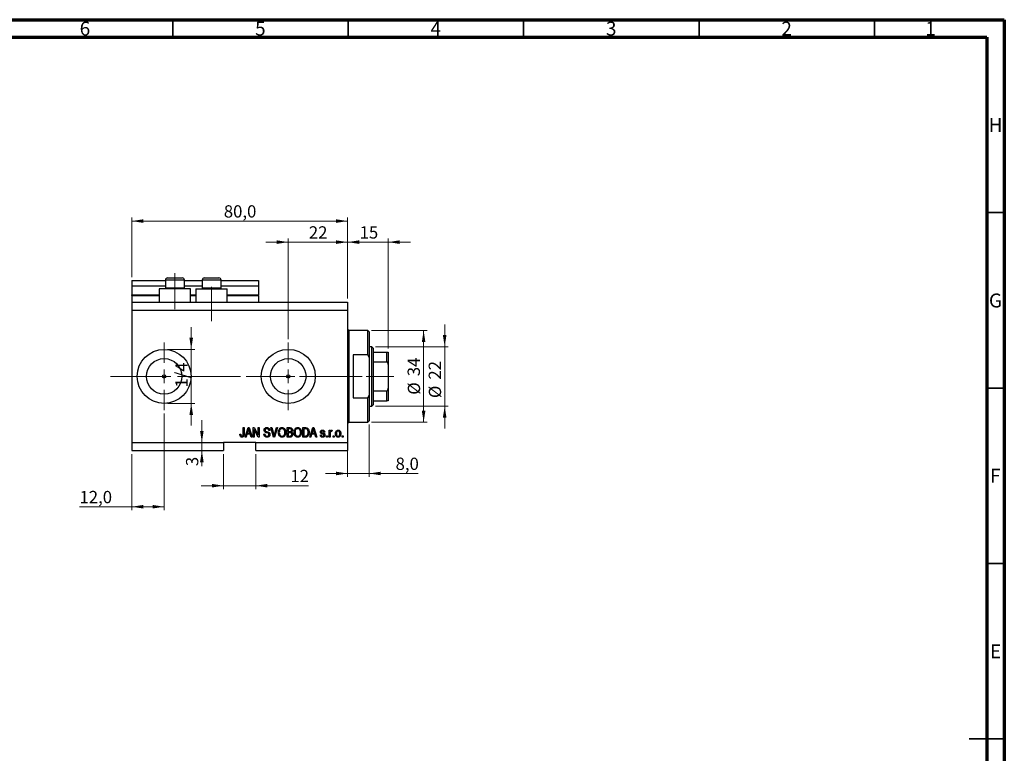
# Model space of a CAD drawing. Units: millimetres. Extents: x 15 to 602, y 5 to 415.
# Drawn here: x 308 to 589, y 206 to 415 of the extents above; entities that cross this region are included whole.
import ezdxf

# ---------------------------------------------------------------- set-up
doc = ezdxf.new("R2010")
doc.units = ezdxf.units.MM
doc.linetypes.add('CENTERX2', pattern=[20.32, 12.7, -2.54, 2.54, -2.54])
doc.styles.add('SLDTEXTSTYLE0', font='TXT', dxfattribs={"width": 0.75})
doc.dimstyles.new('SLDDIMSTYLE0', dxfattribs={"dimtxt": 3.5, "dimasz": 3.302, "dimexe": 0, "dimexo": 0.0625, "dimgap": 0.875, "dimtad": 1, "dimdec": 0, "dimlfac": 1.3, "dimrnd": 1e-09, "dimzin": 12, "dimdsep": 46, "dimtxsty": 'SLDTEXTSTYLE0', "dimsah": 1, "dimcen": 0.09, "dimadec": 0, "dimazin": 3, "dimtfac": 1, "dimtdec": 0, "dimtofl": 0, "dimtmove": 0, "dimatfit": 3, "dimfxl": 1, "dimfrac": 2, "dimtolj": 1, "dimtzin": 12, "dimarcsym": 0})
doc.dimstyles.new('SLDDIMSTYLE4', dxfattribs={"dimtxt": 3.5, "dimasz": 3.302, "dimexe": 0, "dimexo": 0.0625, "dimgap": 0.875, "dimtad": 1, "dimdec": 0, "dimlfac": 1.3, "dimrnd": 1e-09, "dimzin": 12, "dimdsep": 46, "dimtxsty": 'SLDTEXTSTYLE0', "dimsah": 1, "dimcen": 0.09, "dimadec": 0, "dimazin": 3, "dimtfac": 1, "dimtdec": 0, "dimtmove": 0, "dimatfit": 0, "dimfxl": 1, "dimfrac": 2, "dimtolj": 1, "dimtzin": 12, "dimarcsym": 0})
doc.dimstyles.new('SLDDIMSTYLE5', dxfattribs={"dimtxt": 3.5, "dimasz": 3.302, "dimexe": 0, "dimexo": 0.0625, "dimgap": 0.875, "dimtad": 1, "dimdec": 1, "dimlfac": 1.3, "dimrnd": 1e-09, "dimzin": 12, "dimdsep": 46, "dimtxsty": 'SLDTEXTSTYLE0', "dimsah": 1, "dimcen": 0.09, "dimadec": 0, "dimazin": 3, "dimtfac": 1, "dimtdec": 1, "dimtofl": 0, "dimtmove": 0, "dimatfit": 3, "dimfxl": 1, "dimfrac": 2, "dimtolj": 1, "dimtzin": 12, "dimarcsym": 0})
doc.dimstyles.new('SLDDIMSTYLE6', dxfattribs={"dimtxt": 3.5, "dimasz": 3.302, "dimexe": 0, "dimexo": 0.0625, "dimgap": 0.875, "dimtad": 1, "dimdec": 1, "dimlfac": 1.3, "dimrnd": 1e-09, "dimzin": 12, "dimdsep": 46, "dimtxsty": 'SLDTEXTSTYLE0', "dimsah": 1, "dimcen": 0.09, "dimadec": 0, "dimazin": 3, "dimtfac": 1, "dimtdec": 1, "dimtmove": 0, "dimatfit": 0, "dimfxl": 1, "dimfrac": 2, "dimtolj": 1, "dimtzin": 12, "dimarcsym": 0})

# ---------------------------------------------------------------- blocks, each defined once
blk = doc.blocks.new('_D_9')
at = {"color": 7, "linetype": 'Continuous', "lineweight": 0}
for p, q in [((349.52, 302.72), (349.52, 275.18)), ((340.29, 291.18), (340.29, 275.18)), ((340.29, 276.18), (325.41, 276.18)), ((349.52, 276.18), (340.29, 276.18))]:
    blk.add_line(p, q, dxfattribs=at)
at = {"color": 7, "linetype": 'Continuous', "lineweight": 18}
for points in [[(340.29, 276.18), (343.59, 275.67), (343.59, 276.69)], [(349.52, 276.18), (346.22, 276.69), (346.22, 275.67)]]:
    blk.add_solid(points, dxfattribs=at)
at = {"color": 7, "linetype": 'Continuous', "lineweight": 18, "insert": (325.41, 280.69), "char_height": 3.5, "attachment_point": 1, "style": 'SLDTEXTSTYLE0'}
blk.add_mtext('12,0', dxfattribs=at)
blk = doc.blocks.new('_D_10')
at = {"color": 7, "linetype": 'Continuous', "lineweight": 0}
for p, q in [((384.91, 351.6), (378.56, 351.6)), ((384.91, 323.95), (384.91, 352.6)), ((384.91, 351.6), (401.83, 351.6)), ((401.83, 335.49), (401.83, 352.6)), ((401.83, 351.6), (408.18, 351.6))]:
    blk.add_line(p, q, dxfattribs=at)
at = {"color": 7, "linetype": 'Continuous', "lineweight": 18}
for points in [[(384.91, 351.6), (381.61, 352.11), (381.61, 351.09)], [(401.83, 351.6), (405.13, 351.09), (405.13, 352.11)]]:
    blk.add_solid(points, dxfattribs=at)
at = {"color": 7, "linetype": 'Continuous', "lineweight": 18, "insert": (390.78, 356.11), "char_height": 3.5, "attachment_point": 1, "style": 'SLDTEXTSTYLE0'}
blk.add_mtext('22', dxfattribs=at)
blk = doc.blocks.new('_D_11')
at = {"color": 7, "linetype": 'Continuous', "lineweight": 0}
for p, q in [((366.45, 291.18), (366.45, 281.18)), ((375.68, 291.18), (375.68, 281.18)), ((366.45, 282.18), (360.1, 282.18)), ((366.45, 282.18), (375.68, 282.18)), ((375.68, 282.18), (390.69, 282.18))]:
    blk.add_line(p, q, dxfattribs=at)
at = {"color": 7, "linetype": 'Continuous', "lineweight": 18}
for points in [[(366.45, 282.18), (363.14, 282.69), (363.14, 281.67)], [(375.68, 282.18), (378.98, 281.67), (378.98, 282.69)]]:
    blk.add_solid(points, dxfattribs=at)
at = {"color": 7, "linetype": 'Continuous', "lineweight": 18, "insert": (385.52, 286.69), "char_height": 3.5, "attachment_point": 1, "style": 'SLDTEXTSTYLE0'}
blk.add_mtext('12', dxfattribs=at)
blk = doc.blocks.new('_D_12')
at = {"color": 7, "linetype": 'Continuous', "lineweight": 0}
for p, q in [((360.28, 294.49), (360.28, 300.84)), ((365.45, 292.18), (359.28, 292.18)), ((360.28, 294.49), (360.28, 292.18)), ((360.28, 292.18), (360.28, 287.75))]:
    blk.add_line(p, q, dxfattribs=at)
at = {"color": 7, "linetype": 'Continuous', "lineweight": 18}
for points in [[(360.28, 294.49), (360.79, 297.79), (359.77, 297.79)], [(360.28, 292.18), (359.77, 288.88), (360.79, 288.88)]]:
    blk.add_solid(points, dxfattribs=at)
at = {"color": 7, "linetype": 'Continuous', "lineweight": 18, "insert": (355.77, 287.75), "char_height": 3.5, "attachment_point": 1, "rotation": 90, "style": 'SLDTEXTSTYLE0'}
blk.add_mtext('3', dxfattribs=at)
blk = doc.blocks.new('_D_13')
at = {"color": 7, "linetype": 'Continuous', "lineweight": 0}
for p, q in [((357.25, 321.03), (357.25, 327.38)), ((350.52, 321.03), (358.25, 321.03)), ((357.25, 321.03), (357.25, 305.64)), ((350.52, 305.64), (358.25, 305.64)), ((357.25, 305.64), (357.25, 299.29))]:
    blk.add_line(p, q, dxfattribs=at)
at = {"color": 7, "linetype": 'Continuous', "lineweight": 18}
for points in [[(357.25, 321.03), (357.76, 324.33), (356.74, 324.33)], [(357.25, 305.64), (356.74, 302.34), (357.76, 302.34)]]:
    blk.add_solid(points, dxfattribs=at)
at = {"color": 7, "linetype": 'Continuous', "lineweight": 18, "insert": (352.74, 310.15), "char_height": 3.5, "attachment_point": 1, "rotation": 90, "style": 'SLDTEXTSTYLE0'}
blk.add_mtext('1/4', dxfattribs=at)
blk = doc.blocks.new('_D_14')
at = {"color": 7, "linetype": 'Continuous', "lineweight": 0}
for p, q in [((407.99, 299.64), (407.99, 284.66)), ((401.83, 296.18), (401.83, 284.66)), ((401.83, 285.66), (395.48, 285.66)), ((401.83, 285.66), (407.99, 285.66)), ((407.99, 285.66), (421.96, 285.66))]:
    blk.add_line(p, q, dxfattribs=at)
at = {"color": 7, "linetype": 'Continuous', "lineweight": 18}
for points in [[(401.83, 285.66), (398.53, 286.17), (398.53, 285.15)], [(407.99, 285.66), (411.29, 285.15), (411.29, 286.17)]]:
    blk.add_solid(points, dxfattribs=at)
at = {"color": 7, "linetype": 'Continuous', "lineweight": 18, "insert": (415.5, 290.17), "char_height": 3.5, "attachment_point": 1, "style": 'SLDTEXTSTYLE0'}
blk.add_mtext('8,0', dxfattribs=at)
blk = doc.blocks.new('_D_15')
at = {"color": 7, "linetype": 'Continuous', "lineweight": 0}
for p, q in [((401.83, 351.6), (395.48, 351.6)), ((401.83, 335.49), (401.83, 352.6)), ((401.83, 351.6), (413.37, 351.6)), ((413.37, 321.26), (413.37, 352.6)), ((413.37, 351.6), (419.72, 351.6))]:
    blk.add_line(p, q, dxfattribs=at)
at = {"color": 7, "linetype": 'Continuous', "lineweight": 18}
for points in [[(401.83, 351.6), (398.53, 352.11), (398.53, 351.09)], [(413.37, 351.6), (416.67, 351.09), (416.67, 352.11)]]:
    blk.add_solid(points, dxfattribs=at)
at = {"color": 7, "linetype": 'Continuous', "lineweight": 18, "insert": (405.25, 356.11), "char_height": 3.5, "attachment_point": 1, "style": 'SLDTEXTSTYLE0'}
blk.add_mtext('15', dxfattribs=at)
blk = doc.blocks.new('_D_16')
at = {"color": 7, "linetype": 'Continuous', "lineweight": 0}
for p, q in [((408.6, 326.41), (424.49, 326.41)), ((423.49, 300.26), (423.49, 326.41)), ((408.6, 300.26), (424.49, 300.26))]:
    blk.add_line(p, q, dxfattribs=at)
at = {"color": 7, "linetype": 'Continuous', "lineweight": 18}
for points in [[(423.49, 326.41), (422.98, 323.11), (424, 323.11)], [(423.49, 300.26), (424, 303.56), (422.98, 303.56)]]:
    blk.add_solid(points, dxfattribs=at)
at = {"color": 7, "linetype": 'Continuous', "lineweight": 18, "char_height": 3.5, "attachment_point": 1, "rotation": 90, "style": 'SLDTEXTSTYLE0'}
for s, insert in [('34', (418.93, 313.39)), ('%%c', (418.98, 308.11))]:
    blk.add_mtext(s, dxfattribs=dict(at, insert=insert))
blk = doc.blocks.new('_D_17')
at = {"color": 7, "linetype": 'Continuous', "lineweight": 0}
for p, q in [((429.49, 321.79), (429.49, 328.14)), ((409.75, 321.79), (430.49, 321.79)), ((429.49, 321.79), (429.49, 304.87)), ((409.75, 304.87), (430.49, 304.87)), ((429.49, 304.87), (429.49, 298.52))]:
    blk.add_line(p, q, dxfattribs=at)
at = {"color": 7, "linetype": 'Continuous', "lineweight": 18}
for points in [[(429.49, 321.79), (430, 325.1), (428.98, 325.1)], [(429.49, 304.87), (428.98, 301.57), (430, 301.57)]]:
    blk.add_solid(points, dxfattribs=at)
at = {"color": 7, "linetype": 'Continuous', "lineweight": 18, "char_height": 3.5, "attachment_point": 1, "rotation": 90, "style": 'SLDTEXTSTYLE0'}
for s, insert in [('22', (424.93, 312.42)), ('%%c', (424.98, 307.14))]:
    blk.add_mtext(s, dxfattribs=dict(at, insert=insert))
blk = doc.blocks.new('_D_18')
at = {"color": 7, "linetype": 'Continuous', "lineweight": 0}
for p, q in [((340.29, 341.64), (340.29, 358.6)), ((340.29, 357.6), (401.83, 357.6)), ((401.83, 335.49), (401.83, 358.6))]:
    blk.add_line(p, q, dxfattribs=at)
at = {"color": 7, "linetype": 'Continuous', "lineweight": 18}
for points in [[(340.29, 357.6), (343.59, 357.09), (343.59, 358.11)], [(401.83, 357.6), (398.53, 358.11), (398.53, 357.09)]]:
    blk.add_solid(points, dxfattribs=at)
at = {"color": 7, "linetype": 'Continuous', "lineweight": 18, "insert": (366.54, 362.11), "char_height": 3.5, "attachment_point": 1, "style": 'SLDTEXTSTYLE0'}
blk.add_mtext('80,0', dxfattribs=at)
blk = doc.blocks.new('SW_CENTERMARKSYMBOL_5')
at = {"color": 0, "linetype": 'Continuous', "lineweight": 18}
for p, q in [((0, 3.85), (0, 9.62)), ((-3.85, 0), (-9.62, 0)), ((0, 0), (-1.92, 0)), ((0, 0), (0, 1.92)), ((0, 0), (0, -1.92)), ((0, 0), (1.92, 0)), ((3.85, 0), (9.62, 0)), ((0, -3.85), (0, -9.62))]:
    blk.add_line(p, q, dxfattribs=at)
blk = doc.blocks.new('SW_CENTERMARKSYMBOL_6')
at = {"color": 0, "linetype": 'Continuous', "lineweight": 18}
for p, q in [((0, 3.85), (0, 9.62)), ((-3.85, 0), (-9.62, 0)), ((0, 0), (-1.92, 0)), ((0, 0), (0, 1.92)), ((0, 0), (0, -1.92)), ((0, 0), (1.92, 0)), ((3.85, 0), (9.62, 0)), ((0, -3.85), (0, -9.62))]:
    blk.add_line(p, q, dxfattribs=at)

msp = doc.modelspace()

# ---------------------------------------------------------------- linework, layer by layer
at = {"color": 7, "linetype": 'Continuous', "lineweight": 70}
for p, q in [((15, 415), (589, 415)), ((589, 415), (589, 5)), ((20, 410), (584, 410)), ((584, 410), (584, 10))]:
    msp.add_line(p, q, dxfattribs=at)
at = {"color": 7, "linetype": 'Continuous', "lineweight": 35}
for p, q in [((352, 410), (352, 415)), ((402, 410), (402, 415)), ((452, 410), (452, 415)), ((502, 410), (502, 415)), ((552, 410), (552, 415)), ((584, 360), (589, 360)), ((584, 310), (589, 310)), ((584, 260), (589, 260)), ((589, 210), (579, 210)), ((584, 210), (589, 210))]:
    msp.add_line(p, q, dxfattribs=at)
at = {"color": 7, "linetype": 'CENTERX2', "lineweight": 18}
for p, q in [((352.6006, 332.4865), (352.6006, 342.7942)), ((363.0621, 329.1019), (363.0621, 338.8773)), ((338.2929, 313.3327), (386.139, 313.3327)), ((343.3088, 313.3327), (343.3088, 313.3621)), ((372.9083, 313.3327), (410.7544, 313.3327)), ((407.139, 313.3327), (414.9852, 313.3327))]:
    msp.add_line(p, q, dxfattribs=at)
at = {"color": 7, "linetype": 'Continuous', "lineweight": 25}
for p, q in [((340.2929, 340.6404), (349.9083, 340.6404)), ((340.2929, 340.6404), (340.2929, 339.1019)), ((349.9083, 340.7942), (349.9083, 338.5942)), ((350.5236, 341.4096), (351.5621, 341.4096)), ((351.5621, 341.4096), (354.6775, 341.4096)), ((355.2929, 338.5942), (355.2929, 340.7942)), ((355.2929, 340.6404), (360.3698, 340.6404)), ((360.3698, 340.7942), (360.3698, 338.5942)), ((360.9852, 341.4096), (362.0236, 341.4096)), ((362.0236, 341.4096), (365.139, 341.4096)), ((365.7544, 338.5942), (365.7544, 340.7942)), ((365.7544, 340.6404), (376.4467, 340.6404)), ((376.4467, 340.6404), (376.4467, 339.1019)), ((340.2929, 339.1019), (349.9083, 339.1019)), ((340.2929, 339.1019), (340.2929, 336.5635)), ((348.139, 338.3327), (348.139, 334.4865)), ((357.0621, 338.3327), (348.139, 338.3327)), ((349.9083, 338.5942), (350.1698, 338.3327)), ((349.9083, 338.5942), (351.2544, 338.5942)), ((351.2544, 338.5942), (355.2929, 338.5942)), ((355.0313, 338.3327), (355.2929, 338.5942)), ((355.2929, 339.1019), (360.3698, 339.1019)), ((357.0621, 334.4865), (357.0621, 338.3327)), ((358.6006, 338.3327), (358.6006, 334.4865)), ((358.6006, 338.3327), (367.5236, 338.3327)), ((360.3698, 338.5942), (360.6313, 338.3327)), ((360.3698, 338.5942), (361.716, 338.5942)), ((361.716, 338.5942), (365.7544, 338.5942)), ((365.4929, 338.3327), (365.7544, 338.5942)), ((365.7544, 339.1019), (376.4467, 339.1019)), ((367.5236, 334.4865), (367.5236, 338.3327)), ((376.4467, 339.1019), (376.4467, 336.5635)), ((340.2929, 336.4096), (340.2929, 336.5635)), ((340.2929, 336.4096), (348.139, 336.4096)), ((340.2929, 336.4096), (340.2929, 334.4865)), ((340.2929, 334.4865), (340.2929, 332.1789)), ((340.2929, 334.4865), (401.8313, 334.4865)), ((357.0621, 336.4096), (358.6006, 336.4096)), ((367.5236, 336.4096), (376.4467, 336.4096)), ((376.4467, 336.4096), (376.4467, 336.5635)), ((376.4467, 336.4096), (376.4467, 334.4865)), ((401.8313, 334.4865), (401.8313, 332.1789)), ((340.2929, 332.1789), (340.2929, 294.4865)), ((340.2929, 332.1789), (401.8313, 332.1789)), ((401.8313, 332.1789), (401.8313, 294.4865)), ((407.6006, 326.4096), (402.216, 326.4096)), ((407.9852, 326.025), (407.6006, 326.4096)), ((407.6006, 319.4865), (407.6006, 326.4096)), ((407.9852, 326.025), (407.9852, 318.6203)), ((408.7544, 321.7942), (407.9852, 321.7942)), ((409.139, 321.4096), (408.7544, 321.7942)), ((408.7544, 304.8712), (408.7544, 321.7942)), ((409.139, 321.4096), (409.139, 320.2558)), ((409.139, 320.2558), (409.139, 317.493)), ((409.139, 320.2558), (412.9852, 320.2558)), ((412.9852, 317.493), (412.9852, 320.2558)), ((413.3698, 320.2558), (413.3698, 316.6857)), ((403.3698, 319.4865), (403.3698, 307.1789)), ((407.6006, 319.4865), (403.3698, 319.4865)), ((407.6006, 319.4865), (407.9852, 318.6203)), ((407.9852, 318.6203), (407.9852, 308.0451)), ((409.139, 317.493), (409.139, 309.1725)), ((409.139, 317.493), (412.9852, 317.493)), ((413.3698, 316.6857), (413.3698, 309.9797)), ((409.139, 309.1725), (409.139, 306.4096)), ((409.139, 309.1725), (412.9852, 309.1725)), ((412.9852, 306.4096), (412.9852, 309.1725)), ((413.3698, 309.9797), (413.3698, 306.4096)), ((403.3698, 307.1789), (407.6006, 307.1789)), ((407.9852, 308.0451), (407.6006, 307.1789)), ((407.6006, 300.2558), (407.6006, 307.1789)), ((407.9852, 308.0451), (407.9852, 300.6404)), ((409.139, 306.4096), (409.139, 305.2558)), ((409.139, 306.4096), (412.9852, 306.4096)), ((407.9852, 304.8712), (408.7544, 304.8712)), ((408.7544, 304.8712), (409.139, 305.2558)), ((407.6006, 300.2558), (407.9852, 300.6404)), ((372.0411, 298.7173), (372.3208, 298.7173)), ((372.0411, 296.8685), (372.0411, 298.7173)), ((372.3208, 298.7173), (372.3208, 296.8898)), ((372.6006, 296.025), (373.4605, 298.7173)), ((373.472, 297.9273), (373.2185, 297.1439)), ((373.4605, 298.7173), (373.7331, 298.7173)), ((373.7331, 298.7173), (374.5936, 296.025)), ((373.9751, 297.1439), (373.75, 297.8836)), ((374.9083, 298.7173), (375.206, 298.7173)), ((374.9083, 296.025), (374.9083, 298.7173)), ((376.3222, 296.025), (375.188, 298.1683)), ((375.188, 298.1683), (375.188, 296.025)), ((375.206, 298.7173), (376.3418, 296.5713)), ((376.3418, 298.7173), (376.6215, 298.7173)), ((376.3418, 296.5713), (376.3418, 298.7173)), ((376.6215, 298.7173), (376.6215, 296.025)), ((379.6285, 297.9481), (379.3488, 297.9131)), ((379.935, 298.7173), (380.2229, 298.7173)), ((380.7403, 296.025), (379.935, 298.7173)), ((380.2229, 298.7173), (380.7616, 296.7642)), ((380.9878, 296.7642), (381.5866, 298.7173)), ((381.8772, 298.7173), (381.0293, 296.025)), ((381.5866, 298.7173), (381.8772, 298.7173)), ((384.5586, 298.7173), (385.3934, 298.7173)), ((384.5586, 296.025), (384.5586, 298.7173)), ((385.2962, 298.4026), (384.8383, 298.4026)), ((384.8383, 298.4026), (384.8383, 297.5984)), ((384.8383, 297.5984), (385.3322, 297.5984)), ((389.0341, 298.7173), (389.793, 298.7173)), ((389.0341, 296.025), (389.0341, 298.7173)), ((389.3139, 298.4026), (389.3139, 296.3397)), ((389.7864, 298.4026), (389.3139, 298.4026)), ((391.0271, 296.025), (391.8871, 298.7173)), ((391.8985, 297.9273), (391.645, 297.1439)), ((391.8871, 298.7173), (392.1597, 298.7173)), ((392.1597, 298.7173), (393.0201, 296.025)), ((392.4017, 297.1439), (392.1766, 297.8836)), ((396.5866, 297.9831), (396.8663, 297.9831)), ((396.5866, 296.025), (396.5866, 297.9831)), ((396.8663, 297.9831), (396.8663, 297.6706)), ((397.4607, 297.9131), (397.3558, 297.6334)), ((402.216, 300.2558), (407.6006, 300.2558)), ((371.132, 296.8292), (371.4118, 296.8642)), ((372.8918, 296.025), (372.6006, 296.025)), ((373.1267, 296.8292), (372.8918, 296.025)), ((374.0675, 296.8292), (373.1267, 296.8292)), ((373.2185, 297.1439), (373.9751, 297.1439)), ((374.3029, 296.025), (374.0675, 296.8292)), ((374.5936, 296.025), (374.3029, 296.025)), ((375.188, 296.025), (374.9083, 296.025)), ((376.6215, 296.025), (376.3222, 296.025)), ((377.9502, 296.8991), (378.2299, 296.9341)), ((381.0293, 296.025), (380.7403, 296.025)), ((385.3874, 296.025), (384.5586, 296.025)), ((384.8383, 297.2838), (384.8383, 296.3397)), ((385.3541, 297.2838), (384.8383, 297.2838)), ((384.8383, 296.3397), (385.3934, 296.3397)), ((389.8279, 296.025), (389.0341, 296.025)), ((389.3139, 296.3397), (389.7941, 296.3397)), ((391.3183, 296.025), (391.0271, 296.025)), ((391.5533, 296.8292), (391.3183, 296.025)), ((392.494, 296.8292), (391.5533, 296.8292)), ((391.645, 297.1439), (392.4017, 297.1439)), ((392.7295, 296.025), (392.494, 296.8292)), ((393.0201, 296.025), (392.7295, 296.025)), ((394.0341, 296.6194), (394.3139, 296.6544)), ((395.3278, 297.4586), (395.0481, 297.4236)), ((395.7824, 296.4096), (396.0621, 296.4096)), ((395.7824, 296.025), (395.7824, 296.4096)), ((396.0621, 296.025), (395.7824, 296.025)), ((396.0621, 296.4096), (396.0621, 296.025)), ((396.8663, 296.025), (396.5866, 296.025)), ((396.8663, 297.0401), (396.8663, 296.025)), ((397.6705, 296.4096), (397.9502, 296.4096)), ((397.6705, 296.025), (397.6705, 296.4096)), ((397.9502, 296.025), (397.6705, 296.025)), ((397.9502, 296.4096), (397.9502, 296.025)), ((400.2579, 296.4096), (400.5376, 296.4096)), ((400.2579, 296.025), (400.2579, 296.4096)), ((400.5376, 296.025), (400.2579, 296.025)), ((400.5376, 296.4096), (400.5376, 296.025)), ((340.2929, 294.4865), (366.4467, 294.4865)), ((340.2929, 294.4865), (340.2929, 292.1789)), ((340.2929, 292.1789), (366.4467, 292.1789)), ((375.6775, 294.4865), (366.4467, 294.4865)), ((366.4467, 294.4865), (366.4467, 292.1789)), ((375.6775, 294.4865), (401.8313, 294.4865)), ((375.6775, 292.1789), (375.6775, 294.4865)), ((375.6775, 292.1789), (401.8313, 292.1789)), ((401.8313, 294.4865), (401.8313, 292.1789))]:
    msp.add_line(p, q, dxfattribs=at)
at = {"color": 8, "linetype": 'Continuous', "lineweight": 25}
for p, q in [((351.2544, 340.7942), (349.9083, 340.7942)), ((355.2929, 340.7942), (351.2544, 340.7942)), ((361.716, 340.7942), (360.3698, 340.7942)), ((365.7544, 340.7942), (361.716, 340.7942)), ((340.2929, 336.5635), (348.139, 336.5635)), ((357.0621, 336.5635), (358.6006, 336.5635)), ((367.5236, 336.5635), (376.4467, 336.5635)), ((402.216, 326.4096), (402.216, 313.3327)), ((402.216, 313.3327), (402.216, 300.2558))]:
    msp.add_line(p, q, dxfattribs=at)
at = {"color": 7, "linetype": 'Continuous', "lineweight": 18}
msp.add_line((343.3088, 313.3327), (334.2, 313.3327), dxfattribs=at)
at = {"color": 7, "linetype": 'Continuous', "lineweight": 25}
for centre, radius in [((349.5236, 313.3327), 7.6923), ((384.9083, 313.3327), 7.6923), ((349.5236, 313.3327), 5.0615), ((384.9083, 313.3327), 5.0615), ((349.5236, 313.3327), 0.4808), ((384.9083, 313.3327), 0.4808)]:
    msp.add_circle(centre, radius, dxfattribs=at)
for centre, radius, start, end in [((350.5236, 340.7942), 0.6154, 90, 180), ((354.6775, 340.7942), 0.6154, 0, 90), ((360.9852, 340.7942), 0.6154, 90, 180), ((365.139, 340.7942), 0.6154, 0, 90), ((402.216, 326.7942), 0.3846, 180, 270), ((402.216, 299.8712), 0.3846, 90, 180)]:
    msp.add_arc(centre, radius, start, end, dxfattribs=at)
for points, knots in [([(412.9852, 320.2558), (413.0089, 320.2558), (413.0613, 320.2558), (413.1447, 320.2558), (413.2423, 320.2558), (413.3487, 320.2558), (413.3614, 320.2558), (413.3698, 320.2558)], [0, 0, 0, 0, 0.07318488, 0.16205051, 0.29596737, 0.53650763, 1, 1, 1, 1]), ([(413.3698, 316.6857), (413.3664, 316.7758), (413.3594, 316.9588), (413.3031, 317.181), (413.2216, 317.3423), (413.1475, 317.4298), (413.0645, 317.4834), (413.0116, 317.4898), (412.9852, 317.493)], [0, 0, 0, 0, 0.27909283, 0.56734017, 0.70155178, 0.83659073, 0.91857363, 1, 1, 1, 1]), ([(412.9852, 309.1725), (413.0089, 309.175), (413.0613, 309.1807), (413.1447, 309.2326), (413.2423, 309.3475), (413.3487, 309.6014), (413.3614, 309.8295), (413.3698, 309.9797)], [0, 0, 0, 0, 0.07318488, 0.16205051, 0.29596737, 0.53650763, 1, 1, 1, 1]), ([(413.3698, 306.4096), (413.3664, 306.4096), (413.3594, 306.4096), (413.3031, 306.4096), (413.2216, 306.4096), (413.1475, 306.4096), (413.0645, 306.4096), (413.0116, 306.4096), (412.9852, 306.4096)], [0, 0, 0, 0, 0.27909283, 0.56734017, 0.70155178, 0.83659073, 0.91857363, 1, 1, 1, 1]), ([(373.5971, 298.4371), (373.5784, 298.3407), (373.5451, 298.1687), (373.4943, 298.0011), (373.472, 297.9273)], [0, 0, 0, 0, 0.559989447, 1, 1, 1, 1]), ([(373.75, 297.8836), (373.719, 297.9863), (373.6637, 298.1695), (373.6174, 298.3553), (373.5971, 298.4371)], [0, 0, 0, 0, 0.560012154, 1, 1, 1, 1]), ([(378.0201, 298.0147), (378.0318, 298.1284), (378.055, 298.3554), (378.2686, 298.6078), (378.5344, 298.7365), (378.7123, 298.747), (378.8014, 298.7523)], [0, 0, 0, 0, 0.27969664, 0.558853605, 0.779130196, 1, 1, 1, 1]), ([(378.7462, 297.275), (378.6442, 297.3037), (378.4408, 297.3609), (378.1858, 297.5233), (378.0407, 297.7645), (378.027, 297.9313), (378.0201, 298.0147)], [0, 0, 0, 0, 0.28114224, 0.56005608, 0.77986186, 1, 1, 1, 1]), ([(378.8107, 298.4376), (378.74, 298.4339), (378.5991, 298.4266), (378.4206, 298.3294), (378.3149, 298.1747), (378.3049, 298.0637), (378.2999, 298.0082)], [0, 0, 0, 0, 0.280928814, 0.559976625, 0.779752418, 1, 1, 1, 1]), ([(378.2999, 298.0082), (378.3024, 297.9523), (378.3068, 297.8526), (378.3631, 297.7709), (378.3878, 297.735)], [0, 0, 0, 0, 0.560373586, 1, 1, 1, 1]), ([(378.3878, 297.735), (378.4623, 297.6891), (378.5957, 297.6068), (378.7482, 297.5714), (378.8156, 297.5558)], [0, 0, 0, 0, 0.55786597, 1, 1, 1, 1]), ([(378.8014, 298.7523), (378.9231, 298.7422), (379.1661, 298.7221), (379.4523, 298.5142), (379.6016, 298.2334), (379.6196, 298.0433), (379.6285, 297.9481)], [0, 0, 0, 0, 0.28015527, 0.55906382, 0.77928471, 1, 1, 1, 1]), ([(379.3488, 297.9131), (379.3385, 297.9919), (379.318, 298.1489), (379.1859, 298.3383), (378.9971, 298.4275), (378.8729, 298.4342), (378.8107, 298.4376)], [0, 0, 0, 0, 0.2807568, 0.55929983, 0.7792108, 1, 1, 1, 1]), ([(378.8156, 297.5558), (378.9044, 297.5348), (379.0629, 297.4973), (379.2159, 297.4416), (379.2833, 297.4171)], [0, 0, 0, 0, 0.56013005, 1, 1, 1, 1]), ([(382.0761, 297.3357), (382.0804, 297.4595), (382.0891, 297.707), (382.1796, 298.0715), (382.3759, 298.4143), (382.7044, 298.6987), (382.9976, 298.7344), (383.1442, 298.7523)], [0, 0, 0, 0, 0.18739382, 0.37458195, 0.56140019, 0.78084197, 1, 1, 1, 1]), ([(383.1463, 298.4376), (383.018, 298.4194), (382.7611, 298.3829), (382.4858, 298.0836), (382.3694, 297.7145), (382.3604, 297.4592), (382.3558, 297.3313)], [0, 0, 0, 0, 0.24883752, 0.4980746, 0.74860378, 1, 1, 1, 1]), ([(383.1442, 298.7523), (383.2659, 298.7395), (383.5093, 298.7139), (383.8222, 298.5038), (384.051, 298.1891), (384.1894, 297.7984), (384.2024, 297.5119), (384.209, 297.3684)], [0, 0, 0, 0, 0.18633186, 0.3727323, 0.55935055, 0.77947506, 1, 1, 1, 1]), ([(383.8123, 297.9852), (383.7745, 298.0557), (383.6988, 298.1967), (383.5221, 298.337), (383.3344, 298.4242), (383.209, 298.4331), (383.1463, 298.4376)], [0, 0, 0, 0, 0.27986978, 0.55970931, 0.77985071, 1, 1, 1, 1]), ([(383.9292, 297.3766), (383.9245, 297.4937), (383.9161, 297.7029), (383.844, 297.8989), (383.8123, 297.9852)], [0, 0, 0, 0, 0.55994383, 1, 1, 1, 1]), ([(385.8523, 297.9962), (385.8494, 298.0462), (385.8437, 298.1462), (385.7745, 298.2841), (385.6415, 298.3812), (385.4717, 298.3995), (385.3547, 298.4016), (385.2962, 298.4026)], [0, 0, 0, 0, 0.18697313, 0.37337116, 0.55896331, 0.77915015, 1, 1, 1, 1]), ([(385.3322, 297.5984), (385.3841, 297.5985), (385.4768, 297.5986), (385.5676, 297.6163), (385.6076, 297.6241)], [0, 0, 0, 0, 0.56032584, 1, 1, 1, 1]), ([(385.3934, 298.7173), (385.5006, 298.7136), (385.7139, 298.7063), (385.9689, 298.5311), (386.1086, 298.2903), (386.1242, 298.1237), (386.132, 298.0404)], [0, 0, 0, 0, 0.280800552, 0.55896774, 0.779464784, 1, 1, 1, 1]), ([(385.6076, 297.6241), (385.6492, 297.6416), (385.7324, 297.6766), (385.8384, 297.8073), (385.847, 297.9246), (385.8523, 297.9962)], [0, 0, 0, 0, 0.28064618, 0.56056091, 1, 1, 1, 1]), ([(386.132, 298.0404), (386.116, 297.9123), (386.0872, 297.6832), (385.9098, 297.5394), (385.8316, 297.4761)], [0, 0, 0, 0, 0.55924132, 1, 1, 1, 1]), ([(386.5516, 297.3357), (386.5559, 297.4595), (386.5646, 297.707), (386.6551, 298.0715), (386.8514, 298.4143), (387.1799, 298.6987), (387.4732, 298.7344), (387.6197, 298.7523)], [0, 0, 0, 0, 0.18739382, 0.37458195, 0.56140019, 0.78084197, 1, 1, 1, 1]), ([(387.6219, 298.4376), (387.4935, 298.4194), (387.2366, 298.3829), (386.9613, 298.0836), (386.845, 297.7145), (386.8359, 297.4592), (386.8313, 297.3313)], [0, 0, 0, 0, 0.24883752, 0.4980746, 0.74860378, 1, 1, 1, 1]), ([(387.6197, 298.7523), (387.7414, 298.7395), (387.9849, 298.7139), (388.2977, 298.5038), (388.5265, 298.1891), (388.6649, 297.7984), (388.678, 297.5119), (388.6845, 297.3684)], [0, 0, 0, 0, 0.18633186, 0.3727323, 0.55935055, 0.77947506, 1, 1, 1, 1]), ([(388.2878, 297.9852), (388.25, 298.0557), (388.1744, 298.1967), (387.9976, 298.337), (387.8099, 298.4242), (387.6846, 298.4331), (387.6219, 298.4376)], [0, 0, 0, 0, 0.27986978, 0.55970931, 0.77985071, 1, 1, 1, 1]), ([(388.4048, 297.3766), (388.4, 297.4937), (388.3916, 297.7029), (388.3196, 297.8989), (388.2878, 297.9852)], [0, 0, 0, 0, 0.55994383, 1, 1, 1, 1]), ([(390.1672, 298.3491), (390.0974, 298.3681), (389.9726, 298.402), (389.8434, 298.4024), (389.7864, 298.4026)], [0, 0, 0, 0, 0.5590458, 1, 1, 1, 1]), ([(389.793, 298.7173), (389.8741, 298.7168), (390.0188, 298.7158), (390.1595, 298.6823), (390.2213, 298.6676)], [0, 0, 0, 0, 0.56030935, 1, 1, 1, 1]), ([(390.5726, 297.3897), (390.5699, 297.4924), (390.5645, 297.6975), (390.497, 297.9759), (390.3703, 298.2148), (390.2348, 298.3044), (390.1672, 298.3491)], [0, 0, 0, 0, 0.28078021, 0.56105352, 0.78118776, 1, 1, 1, 1]), ([(390.2213, 298.6676), (390.3459, 298.5962), (390.5961, 298.4527), (390.763, 298.0762), (390.8432, 297.7216), (390.8493, 297.4978), (390.8523, 297.3859)], [0, 0, 0, 0, 0.27780119, 0.55798714, 0.77890651, 1, 1, 1, 1]), ([(392.0236, 298.4371), (392.005, 298.3407), (391.9717, 298.1687), (391.9209, 298.0011), (391.8985, 297.9273)], [0, 0, 0, 0, 0.55998945, 1, 1, 1, 1]), ([(392.1766, 297.8836), (392.1456, 297.9863), (392.0903, 298.1695), (392.044, 298.3553), (392.0236, 298.4371)], [0, 0, 0, 0, 0.560012154, 1, 1, 1, 1]), ([(394.0691, 297.4597), (394.0787, 297.5481), (394.0978, 297.7249), (394.2711, 297.9172), (394.4821, 298.0069), (394.6205, 298.0143), (394.6897, 298.018)], [0, 0, 0, 0, 0.27953241, 0.55852687, 0.77897927, 1, 1, 1, 1]), ([(394.6996, 297.7383), (394.6188, 297.7342), (394.4976, 297.7281), (394.3679, 297.6188), (394.3552, 297.5389), (394.3488, 297.499)], [0, 0, 0, 0, 0.500337289, 0.750561809, 1, 1, 1, 1]), ([(394.3488, 297.499), (394.354, 297.4621), (394.3633, 297.396), (394.4147, 297.3545), (394.4373, 297.3362)], [0, 0, 0, 0, 0.55854718, 1, 1, 1, 1]), ([(394.6897, 298.018), (394.7781, 298.0111), (394.9546, 297.9974), (395.1768, 297.8664), (395.2932, 297.6644), (395.3163, 297.5273), (395.3278, 297.4586)], [0, 0, 0, 0, 0.28033567, 0.55953905, 0.77911247, 1, 1, 1, 1]), ([(395.0481, 297.4236), (395.0396, 297.4722), (395.0226, 297.5691), (394.9337, 297.6815), (394.8152, 297.7324), (394.7381, 297.7363), (394.6996, 297.7383)], [0, 0, 0, 0, 0.280436756, 0.559146846, 0.779313446, 1, 1, 1, 1]), ([(396.8663, 297.6706), (396.9033, 297.7588), (396.9548, 297.8816), (397.084, 298.0021), (397.1593, 298.0127), (397.1968, 298.018)], [0, 0, 0, 0, 0.56097638, 0.78080339, 1, 1, 1, 1]), ([(397.1662, 297.6684), (397.1323, 297.6635), (397.0644, 297.6536), (396.966, 297.5731), (396.935, 297.4905), (396.916, 297.44)], [0, 0, 0, 0, 0.27988883, 0.56035138, 1, 1, 1, 1]), ([(397.3558, 297.6334), (397.3212, 297.6444), (397.2594, 297.664), (397.1947, 297.667), (397.1662, 297.6684)], [0, 0, 0, 0, 0.55997965, 1, 1, 1, 1]), ([(397.1968, 298.018), (397.2508, 298.01), (397.3475, 297.9958), (397.4261, 297.9384), (397.4607, 297.9131)], [0, 0, 0, 0, 0.55881592, 1, 1, 1, 1]), ([(398.3698, 297.004), (398.3754, 297.1369), (398.3865, 297.402), (398.5375, 297.7491), (398.8076, 297.9808), (399.0169, 298.0056), (399.1215, 298.018)], [0, 0, 0, 0, 0.28119141, 0.56069897, 0.78043864, 1, 1, 1, 1]), ([(399.1144, 297.7383), (399.0741, 297.7346), (398.9933, 297.7273), (398.8501, 297.6468), (398.7224, 297.4829), (398.6576, 297.2467), (398.6522, 297.0857), (398.6495, 297.0051)], [0, 0, 0, 0, 0.125004194, 0.250022627, 0.499109657, 0.749205013, 1, 1, 1, 1]), ([(399.5936, 297.0051), (399.5909, 297.0868), (399.5855, 297.2498), (399.5182, 297.4887), (399.3845, 297.652), (399.2371, 297.7284), (399.1554, 297.735), (399.1144, 297.7383)], [0, 0, 0, 0, 0.25083256, 0.50097229, 0.74983853, 0.87488731, 1, 1, 1, 1]), ([(399.1215, 298.018), (399.209, 298.0095), (399.3838, 297.9924), (399.6052, 297.8388), (399.7729, 297.6159), (399.8606, 297.3316), (399.8691, 297.1268), (399.8733, 297.0242)], [0, 0, 0, 0, 0.18635505, 0.3726815, 0.55928789, 0.77940345, 1, 1, 1, 1]), ([(371.2921, 296.1802), (371.2364, 296.295), (371.1366, 296.5007), (371.1334, 296.7285), (371.132, 296.8292)], [0, 0, 0, 0, 0.558133089, 1, 1, 1, 1]), ([(371.7128, 295.99), (371.6203, 295.9972), (371.4553, 296.0099), (371.342, 296.1282), (371.2921, 296.1802)], [0, 0, 0, 0, 0.56022224, 1, 1, 1, 1]), ([(371.4118, 296.8642), (371.4176, 296.7435), (371.4248, 296.5926), (371.495, 296.4257), (371.5552, 296.3574), (371.6354, 296.3121), (371.6953, 296.3072), (371.7253, 296.3047)], [0, 0, 0, 0, 0.500163345, 0.625330034, 0.750329789, 0.875079826, 1, 1, 1, 1]), ([(372.3208, 296.8898), (372.3179, 296.787), (372.312, 296.5816), (372.2528, 296.3249), (372.1374, 296.1522), (371.9738, 296.0195), (371.817, 296.0018), (371.7128, 295.99)], [0, 0, 0, 0, 0.25097441, 0.50118852, 0.6264118, 0.75156548, 1, 1, 1, 1]), ([(371.7253, 296.3047), (371.7601, 296.3077), (371.8295, 296.3137), (371.9132, 296.3661), (371.9743, 296.4319), (371.9944, 296.4826), (372.0045, 296.508)], [0, 0, 0, 0, 0.27993612, 0.55968187, 0.77991943, 1, 1, 1, 1]), ([(372.0045, 296.508), (372.0175, 296.5747), (372.0406, 296.6938), (372.041, 296.8151), (372.0411, 296.8685)], [0, 0, 0, 0, 0.55967148, 1, 1, 1, 1]), ([(378.8506, 295.99), (378.7151, 296.0016), (378.4448, 296.0247), (378.135, 296.2677), (377.9767, 296.5821), (377.9591, 296.7934), (377.9502, 296.8991)], [0, 0, 0, 0, 0.28006277, 0.55892679, 0.77917552, 1, 1, 1, 1]), ([(378.2299, 296.9341), (378.2422, 296.8399), (378.2666, 296.6523), (378.4339, 296.4359), (378.6527, 296.3221), (378.8006, 296.3105), (378.8746, 296.3047)], [0, 0, 0, 0, 0.28074313, 0.55914293, 0.77940956, 1, 1, 1, 1]), ([(379.4187, 296.7658), (379.4164, 296.8044), (379.4118, 296.8814), (379.3644, 296.9892), (379.2861, 297.0761), (379.0849, 297.1927), (378.8967, 297.2384), (378.7462, 297.275)], [0, 0, 0, 0, 0.1249721, 0.24981518, 0.37459751, 0.49957172, 1, 1, 1, 1]), ([(379.6985, 296.774), (379.6836, 296.6526), (379.6539, 296.41), (379.4255, 296.1383), (379.137, 296.0059), (378.9461, 295.9953), (378.8506, 295.99)], [0, 0, 0, 0, 0.27954574, 0.558773002, 0.779038877, 1, 1, 1, 1]), ([(378.8746, 296.3047), (378.95, 296.3091), (379.1004, 296.3177), (379.2889, 296.4241), (379.4031, 296.5879), (379.4135, 296.7065), (379.4187, 296.7658)], [0, 0, 0, 0, 0.28085037, 0.55995872, 0.77976742, 1, 1, 1, 1]), ([(379.2833, 297.4171), (379.3505, 297.3813), (379.4849, 297.3098), (379.6628, 297.0916), (379.685, 296.8944), (379.6985, 296.774)], [0, 0, 0, 0, 0.2809661, 0.5614008, 1, 1, 1, 1]), ([(380.7616, 296.7642), (380.7827, 296.6852), (380.8204, 296.5441), (380.8547, 296.4022), (380.8698, 296.3397)], [0, 0, 0, 0, 0.55999999, 1, 1, 1, 1]), ([(380.8698, 296.3397), (380.8904, 296.4193), (380.9273, 296.5615), (380.9693, 296.7023), (380.9878, 296.7642)], [0, 0, 0, 0, 0.55998953, 1, 1, 1, 1]), ([(382.3487, 296.4124), (382.2587, 296.5736), (382.0977, 296.8621), (382.0827, 297.1908), (382.0761, 297.3357)], [0, 0, 0, 0, 0.55910248, 1, 1, 1, 1]), ([(383.1425, 295.99), (383.0551, 295.996), (382.8804, 296.0079), (382.5866, 296.1349), (382.4389, 296.3072), (382.3487, 296.4124)], [0, 0, 0, 0, 0.28049636, 0.5607765, 1, 1, 1, 1]), ([(382.3558, 297.3313), (382.3627, 297.1957), (382.3766, 296.9253), (382.5476, 296.5804), (382.8209, 296.3454), (383.0339, 296.3183), (383.1403, 296.3047)], [0, 0, 0, 0, 0.28098608, 0.56049835, 0.78047744, 1, 1, 1, 1]), ([(383.1403, 296.3047), (383.2337, 296.3143), (383.4203, 296.3336), (383.6545, 296.5017), (383.8288, 296.7434), (383.917, 297.0483), (383.9252, 297.2671), (383.9292, 297.3766)], [0, 0, 0, 0, 0.18625101, 0.37257584, 0.55918772, 0.77937867, 1, 1, 1, 1]), ([(383.9347, 296.4014), (383.8793, 296.3348), (383.7684, 296.2015), (383.5033, 296.0281), (383.2792, 296.0045), (383.1425, 295.99)], [0, 0, 0, 0, 0.28073371, 0.56113871, 1, 1, 1, 1]), ([(384.209, 297.3684), (384.2001, 297.1749), (384.1842, 296.8296), (384.0109, 296.5322), (383.9347, 296.4014)], [0, 0, 0, 0, 0.56028483, 1, 1, 1, 1]), ([(385.9222, 296.8134), (385.9151, 296.8932), (385.9009, 297.0522), (385.742, 297.2306), (385.5403, 297.2797), (385.4163, 297.2824), (385.3541, 297.2838)], [0, 0, 0, 0, 0.28001866, 0.55815715, 0.77845978, 1, 1, 1, 1]), ([(386.202, 296.8155), (386.1913, 296.6945), (386.1701, 296.4529), (385.9689, 296.1572), (385.6727, 296.0345), (385.4827, 296.0282), (385.3874, 296.025)], [0, 0, 0, 0, 0.280357064, 0.559274912, 0.778912264, 1, 1, 1, 1]), ([(385.3934, 296.3397), (385.4448, 296.34), (385.5366, 296.3406), (385.6254, 296.3635), (385.6644, 296.3736)], [0, 0, 0, 0, 0.56035729, 1, 1, 1, 1]), ([(385.6644, 296.3736), (385.7101, 296.3969), (385.8014, 296.4434), (385.9056, 296.6016), (385.9159, 296.733), (385.9222, 296.8134)], [0, 0, 0, 0, 0.28016817, 0.56019133, 1, 1, 1, 1]), ([(385.8316, 297.4761), (385.8975, 297.439), (386.0295, 297.3648), (386.1762, 297.1277), (386.1922, 296.9339), (386.202, 296.8155)], [0, 0, 0, 0, 0.27986685, 0.56023772, 1, 1, 1, 1]), ([(386.8242, 296.4124), (386.7342, 296.5736), (386.5732, 296.8621), (386.5582, 297.1908), (386.5516, 297.3357)], [0, 0, 0, 0, 0.55910248, 1, 1, 1, 1]), ([(387.618, 295.99), (387.5306, 295.996), (387.3559, 296.0079), (387.0621, 296.1349), (386.9144, 296.3072), (386.8242, 296.4124)], [0, 0, 0, 0, 0.28049636, 0.5607765, 1, 1, 1, 1]), ([(386.8313, 297.3313), (386.8383, 297.1957), (386.8521, 296.9253), (387.0232, 296.5804), (387.2965, 296.3454), (387.5095, 296.3183), (387.6159, 296.3047)], [0, 0, 0, 0, 0.28098608, 0.56049835, 0.78047744, 1, 1, 1, 1]), ([(387.6159, 296.3047), (387.7092, 296.3143), (387.8959, 296.3336), (388.13, 296.5017), (388.3044, 296.7434), (388.3926, 297.0483), (388.4007, 297.2671), (388.4048, 297.3766)], [0, 0, 0, 0, 0.186251011, 0.372575842, 0.559187724, 0.779378669, 1, 1, 1, 1]), ([(388.4102, 296.4014), (388.3548, 296.3348), (388.244, 296.2015), (387.9788, 296.0281), (387.7548, 296.0045), (387.618, 295.99)], [0, 0, 0, 0, 0.28073371, 0.56113871, 1, 1, 1, 1]), ([(388.6845, 297.3684), (388.6756, 297.1749), (388.6597, 296.8296), (388.4864, 296.5322), (388.4102, 296.4014)], [0, 0, 0, 0, 0.56028483, 1, 1, 1, 1]), ([(389.7941, 296.3397), (389.8724, 296.3424), (390.0286, 296.3477), (390.242, 296.4174), (390.3885, 296.5636), (390.4398, 296.6758), (390.4655, 296.732)], [0, 0, 0, 0, 0.28074745, 0.55999954, 0.77970854, 1, 1, 1, 1]), ([(390.8523, 297.3859), (390.8455, 297.2241), (390.8319, 296.901), (390.6936, 296.5136), (390.5066, 296.2475), (390.3059, 296.1037), (390.0703, 296.0347), (389.9088, 296.0282), (389.8279, 296.025)], [0, 0, 0, 0, 0.25030253, 0.49999506, 0.62503944, 0.74975041, 0.87478075, 1, 1, 1, 1]), ([(390.4655, 296.732), (390.5014, 296.8522), (390.5655, 297.0672), (390.5704, 297.2911), (390.5726, 297.3897)], [0, 0, 0, 0, 0.55956541, 1, 1, 1, 1]), ([(394.7012, 295.99), (394.6052, 295.9971), (394.4139, 296.0111), (394.1903, 296.1786), (394.0765, 296.3988), (394.0483, 296.5458), (394.0341, 296.6194)], [0, 0, 0, 0, 0.28014081, 0.55865686, 0.77903255, 1, 1, 1, 1]), ([(394.7553, 296.8593), (394.6668, 296.8867), (394.4903, 296.9415), (394.2477, 297.0427), (394.0926, 297.24), (394.0769, 297.3864), (394.0691, 297.4597)], [0, 0, 0, 0, 0.2812658, 0.56123034, 0.78045136, 1, 1, 1, 1]), ([(394.3139, 296.6544), (394.3239, 296.5967), (394.344, 296.4816), (394.4442, 296.3449), (394.5828, 296.2781), (394.6744, 296.2726), (394.7203, 296.2698)], [0, 0, 0, 0, 0.280583507, 0.559367542, 0.77941304, 1, 1, 1, 1]), ([(394.4373, 297.3362), (394.4947, 297.312), (394.5971, 297.2688), (394.7039, 297.2378), (394.7509, 297.2242)], [0, 0, 0, 0, 0.55955162, 1, 1, 1, 1]), ([(395.3628, 296.6216), (395.3536, 296.5246), (395.3352, 296.331), (395.1564, 296.1124), (394.9288, 296.0035), (394.7772, 295.9945), (394.7012, 295.99)], [0, 0, 0, 0, 0.27986681, 0.55893703, 0.77913777, 1, 1, 1, 1]), ([(394.7203, 296.2698), (394.7703, 296.2724), (394.8701, 296.2777), (394.9945, 296.3485), (395.0722, 296.4555), (395.0795, 296.5342), (395.0831, 296.5735)], [0, 0, 0, 0, 0.280711663, 0.559816473, 0.7798135, 1, 1, 1, 1]), ([(394.7509, 297.2242), (394.8352, 297.1986), (395.0031, 297.1475), (395.2374, 297.0424), (395.3493, 296.8303), (395.3583, 296.6913), (395.3628, 296.6216)], [0, 0, 0, 0, 0.2814474, 0.56018295, 0.77959932, 1, 1, 1, 1]), ([(395.0192, 296.7511), (394.972, 296.7762), (394.8876, 296.8211), (394.7958, 296.8476), (394.7553, 296.8593)], [0, 0, 0, 0, 0.5587486, 1, 1, 1, 1]), ([(395.0831, 296.5735), (395.081, 296.6105), (395.0774, 296.6766), (395.0369, 296.7283), (395.0192, 296.7511)], [0, 0, 0, 0, 0.5601359, 1, 1, 1, 1]), ([(396.916, 297.44), (396.8999, 297.3662), (396.8711, 297.2343), (396.8678, 297.0994), (396.8663, 297.0401)], [0, 0, 0, 0, 0.55988471, 1, 1, 1, 1]), ([(399.1215, 295.99), (399.0329, 295.9988), (398.8557, 296.0164), (398.6317, 296.1737), (398.4658, 296.403), (398.3815, 296.6923), (398.3737, 296.9), (398.3698, 297.004)], [0, 0, 0, 0, 0.18629364, 0.37261159, 0.55918016, 0.77935543, 1, 1, 1, 1]), ([(398.6495, 297.0051), (398.6522, 296.9233), (398.6575, 296.7599), (398.7242, 296.5202), (398.8581, 296.3565), (399.0057, 296.2797), (399.0876, 296.2731), (399.1286, 296.2698)], [0, 0, 0, 0, 0.250854632, 0.501002404, 0.749828488, 0.874881724, 1, 1, 1, 1]), ([(399.8733, 297.0242), (399.868, 296.8895), (399.8575, 296.621), (399.7125, 296.2657), (399.4399, 296.0278), (399.2277, 296.0026), (399.1215, 295.99)], [0, 0, 0, 0, 0.281266781, 0.560797203, 0.780459217, 1, 1, 1, 1]), ([(399.1286, 296.2698), (399.1691, 296.2734), (399.2501, 296.2808), (399.3923, 296.3634), (399.5207, 296.5264), (399.5855, 296.7632), (399.5909, 296.9244), (399.5936, 297.0051)], [0, 0, 0, 0, 0.124985447, 0.250031768, 0.499013526, 0.749206966, 1, 1, 1, 1])]:
    msp.add_open_spline(points, degree=3, knots=knots, dxfattribs=at)

# ---------------------------------------------------------------- block references
at = {"color": 7, "linetype": 'Continuous', "lineweight": 0}
for name, p in [('SW_CENTERMARKSYMBOL_5', (349.5236, 313.3327)), ('SW_CENTERMARKSYMBOL_6', (384.9083, 313.3327))]:
    msp.add_blockref(name, p, dxfattribs=at)

# ---------------------------------------------------------------- texts
at = {"color": 7, "linetype": 'Continuous', "lineweight": 0, "char_height": 3.9688, "attachment_point": 2, "style": 'SLDTEXTSTYLE0'}
for s, insert in [('6', (326.96, 414.4462)), ('5', (376.96, 414.4462)), ('4', (426.96, 414.4462)), ('3', (476.96, 414.4462)), ('2', (526.96, 414.4462)), ('1', (567.96, 414.4462)), ('H', (586.4904, 386.9958)), ('G', (586.4867, 336.9462)), ('F', (586.4577, 286.9958)), ('E', (586.5078, 236.9462))]:
    msp.add_mtext(s, dxfattribs=dict(at, insert=insert))

# ---------------------------------------------------------------- dimensions: what is measured, and where the dimension line sits
at = {"color": 7, "linetype": 'Continuous', "lineweight": 18}
for base, p1, p2, dimstyle, picture, middle in [((401.8313, 357.6), (340.2929, 340.6404), (401.8313, 334.4865), 'SLDDIMSTYLE5', '_D_18', (371.0621, 357.6)), ((401.8313, 351.6), (384.9083, 322.9481), (401.8313, 334.4865), 'SLDDIMSTYLE4', '_D_10', (393.3698, 351.6)), ((413.3698, 351.6), (401.8313, 334.4865), (413.3698, 320.2558), 'SLDDIMSTYLE4', '_D_15', (407.8333, 351.6)), ((340.2929, 276.1789), (349.5236, 303.7173), (340.2929, 292.1789), 'SLDDIMSTYLE5', '_D_9', (329.9376, 276.1789)), ((407.9852, 285.6577), (401.8313, 297.1789), (407.9852, 300.6404), 'SLDDIMSTYLE6', '_D_14', (418.729, 285.6577)), ((375.6775, 282.1789), (366.4467, 292.1789), (375.6775, 292.1789), 'SLDDIMSTYLE4', '_D_11', (388.1038, 282.1789))]:
    dim = msp.add_linear_dim(base=base, p1=p1, p2=p2, dimstyle=dimstyle, dxfattribs=at)
    dim.commit()
    dim.dimension.update_dxf_attribs({"geometry": picture, "text_midpoint": middle, "dimtype": 160})
for base, p1, p2, text, dimstyle, picture, middle in [((357.2485, 305.6404), (349.5236, 321.025), (349.5236, 305.6404), '1/4', 'SLDDIMSTYLE4', '_D_13', (357.2485, 313.7537)), ((423.4927, 326.4096), (407.6006, 300.2558), (407.6006, 326.4096), '%%c<>', 'SLDDIMSTYLE0', '_D_16', (423.4927, 313.3327)), ((429.4927, 304.8712), (408.7544, 321.7942), (408.7544, 304.8712), '%%c<>', 'SLDDIMSTYLE4', '_D_17', (429.4927, 312.3682))]:
    dim = msp.add_linear_dim(base=base, p1=p1, p2=p2, angle=90, text=text, dimstyle=dimstyle, dxfattribs=at)
    dim.commit()
    dim.dimension.update_dxf_attribs({"geometry": picture, "text_midpoint": middle, "dimtype": 160})
dim = msp.add_linear_dim(base=(360.2776, 292.1789), p1=(366.4467, 294.4865), p2=(366.4467, 292.1789), angle=90, dimstyle='SLDDIMSTYLE4', dxfattribs=at)
dim.commit()
dim.dimension.update_dxf_attribs({"geometry": '_D_12', "text_midpoint": (360.2776, 289.0417), "dimtype": 160})

doc.saveas('drawing.dxf')
